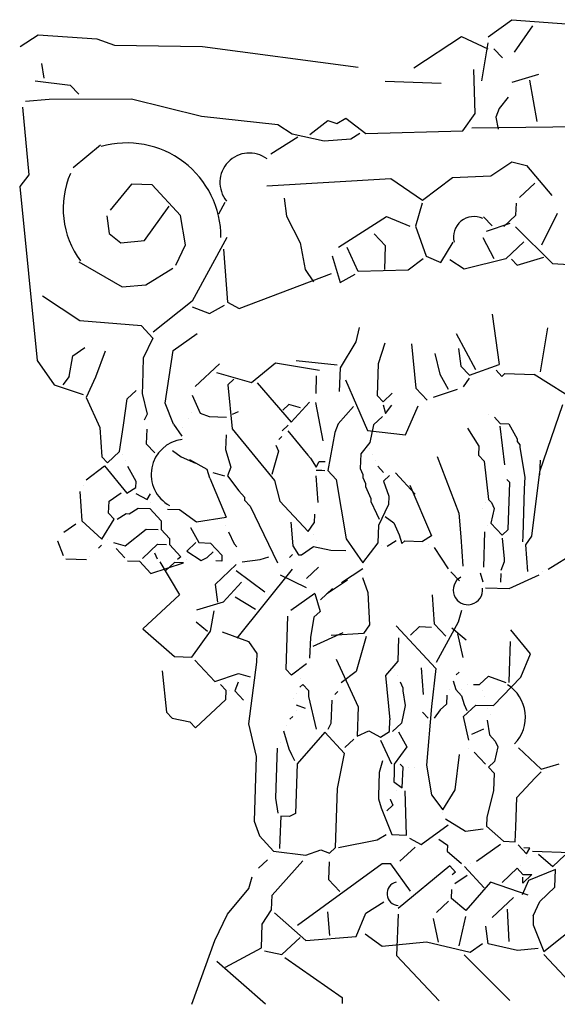
# Model space of a CAD drawing. Units: inches. Extents: x 106883 to 132479, y 57171 to 75315.
# Drawn here: x 114773 to 115153, y 69573 to 70269 of the extents above; entities that cross this region are included whole.
import ezdxf

# ---------------------------------------------------------------- set-up
doc = ezdxf.new("R2010")
doc.units = ezdxf.units.IN
doc.header["$MEASUREMENT"] = 0
doc.layers.get('0').update_dxf_attribs({"color": 2})
doc.layers.add('2D', color=7, linetype='Continuous')

# ---------------------------------------------------------------- blocks, each defined once
blk = doc.blocks.new('C-5CLM11')
at = {"layer": '2D', "color": 7}
for p, q in [((-0.0867, 6.8082), (0.0816, 6.9299)), ((0.0816, 6.9299), (0.7661, 6.8764)), ((0.2263, 6.8858), (0.0984, 6.7011)), ((-3.3904, 6.7412), (-3.2644, 6.8221)), ((-3.2644, 6.8221), (-2.8494, 6.7941)), ((-2.8494, 6.7941), (-2.7256, 6.7504)), ((-2.7256, 6.7504), (-2.1026, 6.7395)), ((-0.6098, 6.5888), (-0.2735, 6.8114)), ((-0.2735, 6.8114), (-0.0881, 6.7251)), ((-0.0874, 6.7667), (-0.1336, 6.4974)), ((-2.1026, 6.7395), (-1.0043, 6.5957)), ((-0.0466, 6.7244), (0.0146, 6.661)), ((-3.2398, 6.6203), (-3.2226, 6.5158)), ((-0.1765, 6.2666), (-0.1866, 6.5787)), ((0.2693, 6.5424), (0.0804, 6.4865)), ((-3.2856, 6.4972), (-3.0372, 6.4679)), ((-3.0372, 6.4679), (-2.9771, 6.4035)), ((-0.8128, 6.4961), (-0.4185, 6.4827)), ((0.2056, 6.503), (0.258, 6.2103)), ((-3.3528, 6.354), (-3.1861, 6.3691)), ((-3.1861, 6.3691), (-2.6042, 6.3701)), ((-2.6042, 6.3701), (-2.1096, 6.2493)), ((0.0561, 6.3834), (-0.009, 6.3025)), ((-3.375, 6.3132), (-3.329, 5.8337)), ((-0.2638, 6.1449), (-0.1765, 6.2666)), ((-0.009, 6.3025), (-0.0319, 6.2409)), ((-2.1096, 6.2493), (-1.5714, 6.1894)), ((-1.5714, 6.1894), (-1.4697, 6.1236)), ((-1.3452, 6.1194), (-1.2171, 6.2189)), ((-1.2171, 6.2189), (-1.1555, 6.1961)), ((-1.1555, 6.1961), (-1.0919, 6.2355)), ((-1.0919, 6.2355), (-0.9501, 6.1267)), ((-0.0319, 6.2409), (-0.014, 6.1572)), ((-1.4697, 6.1236), (-1.2428, 6.0744)), ((-1.0553, 6.0888), (-0.9916, 6.1281)), ((-0.9501, 6.1267), (-0.2638, 6.1449)), ((1.1089, 6.1813), (-0.2008, 6.1636)), ((-1.6199, 5.9833), (-1.4289, 6.1015)), ((-1.2428, 6.0744), (-1.0553, 6.0888)), ((-3.0155, 5.8854), (-2.8231, 6.045)), ((-0.0668, 5.8265), (0.082, 5.9254)), ((0.082, 5.9254), (0.1851, 5.9011)), ((0.1851, 5.9011), (0.3648, 5.6872)), ((-3.329, 5.8337), (-3.3941, 5.7528)), ((-1.6485, 5.7557), (-0.7739, 5.809)), ((-0.7739, 5.809), (-0.5505, 5.656)), ((-0.5505, 5.656), (-0.3373, 5.815)), ((-0.3373, 5.815), (-0.0668, 5.8265)), ((0.2431, 5.7744), (0.1358, 5.6742)), ((-3.3941, 5.7528), (-3.2697, 4.5226)), ((-2.6039, 5.7674), (-2.7556, 5.5856)), ((-2.4586, 5.7625), (-2.6039, 5.7674)), ((-2.2582, 5.5479), (-2.4586, 5.7625)), ((-1.9876, 5.5594), (-1.9433, 5.6411)), ((-1.5268, 5.6684), (-1.5102, 5.5432)), ((-0.5512, 5.6352), (-0.5984, 5.4706)), ((0.1108, 5.5503), (0.1136, 5.6334)), ((-2.5136, 5.3696), (-2.3391, 5.613)), ((-2.7778, 5.5448), (-2.7612, 5.4196)), ((-2.2237, 5.3389), (-2.2582, 5.5479)), ((-1.5102, 5.5432), (-1.4128, 5.3529)), ((-1.1437, 5.3229), (-0.8038, 5.5399)), ((-0.8038, 5.5399), (-0.6399, 5.472)), ((-0.1182, 5.5374), (-0.0581, 5.473)), ((0.025, 5.4701), (0.1108, 5.5503)), ((0.4021, 5.5612), (0.2906, 5.3364)), ((-0.5984, 5.4706), (-0.5225, 5.2602)), ((0.0672, 5.4895), (-0.101, 5.4329)), ((0.108, 5.4673), (0.3693, 5.2091)), ((-2.7612, 5.4196), (-2.6803, 5.3545)), ((-2.6803, 5.3545), (-2.5136, 5.3696)), ((-1.931, 5.3913), (-2.1749, 4.9424)), ((-0.8109, 5.3324), (-0.8911, 5.4182)), ((-0.4201, 5.2152), (-0.3321, 5.3576)), ((-0.1231, 5.3921), (-0.0451, 5.244)), ((0.1667, 5.3614), (0.038, 5.2411)), ((-2.2909, 5.1957), (-2.2237, 5.3389)), ((-1.9546, 5.309), (-1.9258, 4.934)), ((-1.4128, 5.3529), (-1.3777, 5.1646)), ((-1.0041, 5.1519), (-1.0814, 5.3208)), ((-0.8166, 5.1663), (-0.8109, 5.3324)), ((-2.9759, 5.2191), (-2.6702, 5.0424)), ((-1.1873, 5.2621), (-1.1314, 5.0731)), ((-0.5439, 5.2402), (-0.6505, 5.1607)), ((-0.5225, 5.2602), (-0.4201, 5.2152)), ((-0.2555, 5.168), (-0.3571, 5.2338)), ((0.038, 5.2411), (-0.2555, 5.168)), ((0.0795, 5.2397), (0.1196, 5.1968)), ((0.1196, 5.1968), (0.3085, 5.2527)), ((-2.5034, 5.0575), (-2.3124, 5.1757)), ((-1.3777, 5.1646), (-1.3182, 5.0795)), ((-0.6505, 5.1607), (-1.0041, 5.1519)), ((0.3693, 5.2091), (1.0121, 5.1664)), ((-1.8442, 4.8896), (-1.1916, 5.1375)), ((-1.1314, 5.0731), (-1.0255, 5.1319)), ((-2.6702, 5.0424), (-2.5034, 5.0575)), ((-2.9692, 4.8032), (-3.2334, 4.9785)), ((-2.1749, 4.9424), (-2.4525, 4.7233)), ((-2.1763, 4.9009), (-2.0532, 4.8552)), ((-2.0532, 4.8552), (-1.9473, 4.9139)), ((-1.9258, 4.934), (-1.8442, 4.8896)), ((-2.5341, 4.7676), (-2.9692, 4.8032)), ((-0.0585, 4.8496), (-0.0082, 4.4946)), ((-2.4539, 4.6818), (-2.5341, 4.7676)), ((-0.9967, 4.7569), (-1.021, 4.6538)), ((0.333, 4.7531), (0.2809, 4.4432)), ((-2.4539, 4.6818), (-2.5211, 4.5386)), ((-2.3114, 4.5938), (-2.1411, 4.7127)), ((-0.3125, 4.7128), (-0.1757, 4.4588)), ((-3.0192, 4.5556), (-2.9341, 4.615)), ((-2.3656, 4.2216), (-2.3114, 4.5938)), ((-1.021, 4.6538), (-1.1312, 4.4705)), ((-0.8599, 4.5028), (-0.8135, 4.6467)), ((-0.6267, 4.6404), (-0.5958, 4.3276)), ((-0.2953, 4.6083), (-0.2788, 4.4831)), ((-3.2697, 4.5226), (-3.1508, 4.3523)), ((-3.0449, 4.411), (-3.0192, 4.5556)), ((-2.7895, 4.5893), (-2.8581, 4.4046)), ((-2.5211, 4.5386), (-2.5275, 4.3518)), ((-1.4411, 4.5226), (-1.1512, 4.492)), ((-0.4628, 4.5724), (-0.4262, 4.4257)), ((-1.9822, 4.4995), (-2.1539, 4.3391)), ((-1.7581, 4.3672), (-1.5871, 4.5068)), ((-1.5871, 4.5068), (-1.2772, 4.4547)), ((-1.1312, 4.4705), (-1.1368, 4.3045)), ((-0.8677, 4.2745), (-0.8599, 4.5028)), ((-0.2788, 4.4831), (-0.2186, 4.4187)), ((-0.2186, 4.4187), (-0.0082, 4.4946)), ((-0.0304, 4.4538), (0.0097, 4.4109)), ((-3.0449, 4.411), (-3.0886, 4.3502)), ((-2.8581, 4.4046), (-2.9253, 4.2615)), ((-2.005, 4.4379), (-1.7581, 4.3672)), ((-1.8819, 4.3922), (-1.9248, 4.3521)), ((-1.2993, 4.4139), (-1.3036, 4.2894)), ((-1.0925, 4.3861), (-0.9385, 4.0276)), ((-0.4262, 4.4257), (-0.3675, 4.3198)), ((-0.2193, 4.3979), (-0.263, 4.3371)), ((0.0097, 4.4109), (0.0311, 4.431)), ((0.0311, 4.431), (0.2387, 4.4239)), ((0.6253, 4.1821), (0.2387, 4.4239)), ((-3.1508, 4.3523), (-2.9454, 4.2829)), ((-2.6348, 4.2516), (-2.5704, 4.3117)), ((-2.5275, 4.3518), (-2.5296, 4.2896)), ((-1.9248, 4.3521), (-1.8939, 4.0393)), ((-1.7166, 4.3658), (-1.4767, 4.0875)), ((-0.5958, 4.3276), (-0.5156, 4.2418)), ((-0.3052, 4.3177), (-0.4734, 4.2611)), ((-2.9253, 4.2615), (-2.8286, 4.0504)), ((-2.6619, 4.0655), (-2.6348, 4.2516)), ((-2.5296, 4.2896), (-2.493, 4.1429)), ((-2.1767, 4.2775), (-2.1187, 4.1509)), ((-0.8276, 4.2316), (-0.8677, 4.2745)), ((-0.7632, 4.2918), (-0.8276, 4.2316)), ((-2.3083, 4.0742), (-2.3656, 4.2216)), ((-1.4932, 4.2127), (-1.5361, 4.1726)), ((-1.4109, 4.1891), (-1.4932, 4.2127)), ((-1.4767, 4.0875), (-1.3472, 4.2285)), ((-1.3057, 4.2271), (-1.2526, 3.9552)), ((-1.0366, 4.1972), (-1.1446, 4.0762)), ((-0.8283, 4.2109), (-0.8097, 4.1479)), ((-0.8097, 4.1479), (-0.766, 4.2087)), ((-0.6693, 3.9976), (-0.5792, 4.2024)), ((0.4392, 4.2093), (0.2776, 3.7368)), ((-2.493, 4.1429), (-2.5152, 4.1021)), ((-2.2031, 4.1122), (-2.2031, 4.1122)), ((-2.181, 4.153), (-2.181, 4.153)), ((-2.1187, 4.1509), (-2.0571, 4.128)), ((-2.0571, 4.128), (-1.9326, 4.1238)), ((-1.8904, 4.1431), (-1.8482, 4.1625)), ((-0.8955, 4.0677), (-0.8311, 4.1278)), ((-0.0825, 4.1439), (-0.0825, 4.1439)), ((-0.0417, 4.1217), (-0.0016, 4.0788)), ((-2.8286, 4.0504), (-2.8149, 3.8421)), ((-2.689, 3.8794), (-2.6619, 4.0655)), ((-2.4965, 4.0391), (-2.5001, 3.9353)), ((-2.3083, 4.0742), (-2.2489, 3.9891)), ((-2.2468, 4.0514), (-2.2468, 4.0514)), ((-1.8939, 4.0393), (-1.5946, 3.6759)), ((-1.5411, 4.0273), (-1.4981, 4.0674)), ((-1.1446, 4.0762), (-1.1675, 4.0146)), ((-0.8955, 4.0677), (-0.9205, 3.9439)), ((-0.2313, 4.0451), (-0.1526, 3.9177)), ((-0.0023, 4.0581), (0.03, 3.7868)), ((-0.0016, 4.0788), (0.0606, 4.0767)), ((0.0606, 4.0767), (0.1194, 3.9708)), ((-1.9368, 3.9992), (-1.9404, 3.8955)), ((-1.9368, 3.9992), (-1.9368, 3.9992)), ((-1.564, 3.9658), (-1.5425, 3.9858)), ((-1.4996, 4.0259), (-1.3599, 3.8549)), ((-1.1675, 4.0146), (-1.2182, 3.7462)), ((-0.9385, 4.0276), (-0.6693, 3.9976)), ((0.1194, 3.9708), (0.1187, 3.95)), ((-2.5001, 3.9353), (-2.4399, 3.8709)), ((-1.9404, 3.8955), (-1.9031, 3.7695)), ((-1.5861, 3.925), (-1.5668, 3.8827)), ((-0.9205, 3.9439), (-0.9856, 3.863)), ((-0.9219, 3.9023), (-0.9219, 3.9023)), ((-0.1526, 3.9177), (-0.1547, 3.8554)), ((0.1187, 3.95), (0.1387, 3.9286)), ((0.1387, 3.9286), (0.138, 3.9078)), ((0.138, 3.9078), (0.1725, 3.6988)), ((-2.8149, 3.8421), (-2.7748, 3.7992)), ((-2.7748, 3.7992), (-2.689, 3.8794)), ((-2.6689, 3.8579), (-2.6689, 3.8579)), ((-2.3147, 3.8874), (-2.2538, 3.8438)), ((-2.2538, 3.8438), (-2.1515, 3.7988)), ((-1.5668, 3.8827), (-1.6139, 3.7181)), ((-1.3599, 3.8549), (-1.3399, 3.8335)), ((-1.3399, 3.8335), (-1.3005, 3.7698)), ((-0.9856, 3.863), (-0.9892, 3.7592)), ((-0.9026, 3.8601), (-0.9026, 3.8601)), ((-0.446, 3.8446), (-0.2934, 3.4446)), ((-0.1547, 3.8554), (-0.1146, 3.8125)), ((-2.9244, 3.6796), (-2.7963, 3.7791)), ((-2.7963, 3.7791), (-2.6366, 3.5867)), ((-2.6496, 3.8157), (-2.6496, 3.8157)), ((-2.5715, 3.6676), (-2.6303, 3.7735)), ((-2.0699, 3.7544), (-2.1923, 3.8209)), ((-1.9031, 3.7695), (-1.926, 3.708)), ((-1.3005, 3.7698), (-1.2783, 3.8106)), ((-1.2783, 3.8106), (-1.2368, 3.8092)), ((-0.9892, 3.7592), (-0.9698, 3.717)), ((-0.8833, 3.8179), (-0.8833, 3.8179)), ((-0.8639, 3.7757), (-0.8238, 3.7328)), ((-0.1146, 3.8125), (-0.0823, 3.5413)), ((0.2805, 3.8199), (0.2769, 3.7161)), ((-2.0512, 3.6914), (-2.0699, 3.7544)), ((-2.0512, 3.6914), (-1.9359, 3.4174)), ((-2.0291, 3.7322), (-1.9467, 3.7087)), ((-1.926, 3.708), (-1.8465, 3.6014)), ((-1.3026, 3.7075), (-1.2882, 3.52)), ((-1.3012, 3.749), (-1.2597, 3.7476)), ((-1.2597, 3.7476), (-1.2389, 3.7469)), ((-1.2182, 3.7462), (-1.158, 3.6818)), ((-0.9698, 3.717), (-0.9705, 3.6962)), ((-0.9705, 3.6962), (-0.9512, 3.654)), ((-0.783, 3.7106), (-0.8259, 3.6705)), ((-0.7408, 3.7299), (-0.6004, 3.5797)), ((0.1725, 3.6988), (0.1696, 3.6158)), ((0.2776, 3.7368), (0.2206, 3.2816)), ((-2.9465, 3.6388), (-2.9465, 3.6388)), ((-2.6366, 3.5867), (-2.5729, 3.6261)), ((-2.5729, 3.6261), (-2.5715, 3.6676)), ((-1.5946, 3.6759), (-1.558, 3.5292)), ((-1.158, 3.6818), (-1.0891, 3.2639)), ((-0.9512, 3.654), (-0.9519, 3.6332)), ((-0.9519, 3.6332), (-0.9132, 3.5488)), ((-0.8259, 3.6705), (-0.788, 3.5653)), ((-0.6398, 3.6434), (-0.4858, 3.2849)), ((0.0673, 3.6609), (0.0472, 3.6823)), ((0.056, 3.3288), (0.0673, 3.6609)), ((-2.9687, 3.598), (-2.955, 3.3897)), ((-2.7633, 3.5287), (-2.6781, 3.5881)), ((-2.5744, 3.5846), (-2.4927, 3.5402)), ((-2.4927, 3.5402), (-2.4706, 3.581)), ((-1.8465, 3.6014), (-1.8064, 3.5584)), ((-1.8064, 3.5584), (-1.8071, 3.5377)), ((-0.9132, 3.5488), (-0.9139, 3.528)), ((-0.788, 3.5653), (-0.7901, 3.503)), ((0.1696, 3.6158), (0.1583, 3.2837)), ((-2.7661, 3.4456), (-2.7633, 3.5287)), ((-2.6208, 3.4407), (-2.5571, 3.4801)), ((-2.5571, 3.4801), (-2.4741, 3.4773)), ((-2.4741, 3.4773), (-2.3939, 3.3914)), ((-2.4727, 3.5188), (-2.4727, 3.5188)), ((-1.8071, 3.5377), (-1.767, 3.4947)), ((-1.767, 3.4947), (-1.5729, 3.0933)), ((-1.558, 3.5292), (-1.3575, 3.3146)), ((-0.9139, 3.528), (-0.8752, 3.4436)), ((-0.8573, 3.3599), (-0.7901, 3.503)), ((-0.1259, 3.4804), (-0.1259, 3.4804)), ((-0.1037, 3.5212), (-0.1037, 3.5212)), ((-0.0823, 3.5413), (-0.0622, 3.5198)), ((-0.0429, 3.4776), (-0.0672, 3.3745)), ((-0.0622, 3.5198), (-0.0429, 3.4776)), ((-2.726, 3.4027), (-2.7661, 3.4456)), ((-2.7052, 3.402), (-2.6416, 3.4414)), ((-2.6416, 3.4414), (-2.6208, 3.4407)), ((-2.3496, 3.473), (-2.2666, 3.4702)), ((-2.2666, 3.4702), (-2.1448, 3.3829)), ((-2.1448, 3.3829), (-1.9359, 3.4174)), ((-1.3118, 3.4377), (-1.3139, 3.3754)), ((-0.8752, 3.4436), (-0.8559, 3.4014)), ((-0.8137, 3.4207), (-0.7528, 3.3771)), ((-0.2934, 3.4446), (-0.2783, 3.2778)), ((-3.0824, 3.311), (-2.9972, 3.3704)), ((-2.955, 3.3897), (-2.814, 3.2603)), ((-2.814, 3.2603), (-2.726, 3.4027)), ((-2.3939, 3.3914), (-2.396, 3.3291)), ((-2.1878, 3.3428), (-2.129, 3.2369)), ((-2.1878, 3.3428), (-2.1878, 3.3428)), ((-1.938, 3.3551), (-1.938, 3.3551)), ((-1.48, 3.3811), (-1.4649, 3.2143)), ((-1.3575, 3.3146), (-1.3139, 3.3754)), ((-0.8615, 3.2353), (-0.8573, 3.3599)), ((-0.7528, 3.3771), (-0.7141, 3.2927)), ((-0.0886, 3.3545), (-0.0886, 3.3545)), ((-0.0672, 3.3745), (0.013, 3.2887)), ((-2.6493, 3.2131), (-2.4998, 3.3327)), ((-2.4998, 3.3327), (-2.4168, 3.3299)), ((-2.396, 3.3291), (-2.3359, 3.2648)), ((-1.9187, 3.3129), (-1.88, 3.2285)), ((-1.3167, 3.2924), (-1.3167, 3.2924)), ((-0.7141, 3.2927), (-0.6955, 3.2297)), ((-0.4858, 3.2849), (-0.5495, 3.2455)), ((-0.2783, 3.2778), (-0.2646, 3.0696)), ((-0.1108, 3.3137), (-0.1193, 3.0646)), ((0.013, 3.2887), (0.056, 3.3288)), ((0.1583, 3.2837), (0.1569, 3.2422)), ((0.2206, 3.2816), (0.177, 3.2208)), ((-3.126, 3.2501), (-3.088, 3.1449)), ((-3.126, 3.2501), (-3.126, 3.2501)), ((-2.8368, 3.1987), (-2.8154, 3.2187)), ((-2.7725, 3.2588), (-2.7725, 3.2588)), ((-2.7317, 3.2367), (-2.6493, 3.2131)), ((-2.5276, 3.1258), (-2.4203, 3.2261)), ((-2.4203, 3.2261), (-2.3581, 3.224)), ((-2.3359, 3.2648), (-2.3373, 3.2232)), ((-2.3373, 3.2232), (-2.2571, 3.1374)), ((-2.2142, 3.1775), (-2.1498, 3.2376)), ((-2.129, 3.2369), (-2.046, 3.2341)), ((-2.046, 3.2341), (-1.9658, 3.1483)), ((-1.88, 3.2285), (-1.8599, 3.207)), ((-1.4649, 3.2143), (-1.4255, 3.1506)), ((-1.4047, 3.1499), (-1.3196, 3.2094)), ((-1.3196, 3.2094), (-1.1957, 3.1844)), ((-1.2974, 3.2502), (-1.2974, 3.2502)), ((-1.0891, 3.2639), (-0.9703, 3.0936)), ((-0.9703, 3.0936), (-0.8615, 3.2353)), ((-0.8415, 3.2139), (-0.8415, 3.2139)), ((-0.8, 3.2125), (-0.7363, 3.2519)), ((-0.6955, 3.2297), (-0.674, 3.2497)), ((-0.674, 3.2497), (-0.5495, 3.2455)), ((-0.5087, 3.2233), (-0.5087, 3.2233)), ((-0.4679, 3.2012), (-0.369, 3.0523)), ((0.0123, 3.2679), (0.0281, 3.1219)), ((0.177, 3.2208), (0.1914, 3.0333)), ((-2.9012, 3.1385), (-2.9012, 3.1385)), ((-2.7123, 3.1945), (-2.6522, 3.1301)), ((-2.4432, 3.1645), (-2.4239, 3.1223)), ((-2.2571, 3.1374), (-2.2786, 3.1173)), ((-2.2142, 3.1775), (-2.1125, 3.1117)), ((-2.1125, 3.1117), (-2.0703, 3.131)), ((-2.0703, 3.131), (-2.0274, 3.1711)), ((-1.9658, 3.1483), (-1.9672, 3.1067)), ((-1.6967, 3.1183), (-1.6337, 3.137)), ((-1.4884, 3.132), (-1.467, 3.1521)), ((-1.4255, 3.1506), (-1.4047, 3.1499)), ((-1.1957, 3.1844), (-1.092, 3.1808)), ((0.3374, 3.0491), (0.5284, 3.1672)), ((-3.068, 3.1234), (-2.9227, 3.1185)), ((-2.6321, 3.1086), (-2.5491, 3.1058)), ((-2.5491, 3.1058), (-2.4689, 3.0199)), ((-2.4689, 3.0199), (-2.2378, 3.0952)), ((-2.4038, 3.1008), (-2.2663, 2.8676)), ((-2.3, 3.0973), (-2.3644, 3.0372)), ((-2.2378, 3.0952), (-2.3, 3.0973)), ((-2.2163, 3.1152), (-2.2163, 3.1152)), ((-1.8642, 3.0825), (-2.0144, 2.9421)), ((-1.9672, 3.1067), (-2.0087, 3.1082)), ((-1.8219, 3.1018), (-1.6967, 3.1183)), ((-1.283, 3.0627), (-1.3689, 2.9825)), ((0.0274, 3.1012), (0.0046, 3.0396)), ((0.0281, 3.1219), (0.0274, 3.1012)), ((-1.8656, 3.0409), (-1.663, 2.8886)), ((-1.4705, 3.0483), (-1.8611, 2.5629)), ((-1.5549, 3.0096), (-1.371, 2.9202)), ((-0.9717, 3.0521), (-1.1205, 2.9532)), ((-0.349, 3.0309), (-0.2889, 2.9665)), ((-0.1414, 3.0238), (-0.1228, 2.9608)), ((0.0038, 3.0189), (0.0017, 2.9566)), ((0.0626, 2.913), (0.2737, 3.0097)), ((0.2951, 3.0297), (0.2951, 3.0297)), ((-2.0144, 2.9421), (-1.9979, 2.8169)), ((-1.8269, 2.9565), (-1.9564, 2.8155)), ((-1.0783, 2.9726), (-1.2271, 2.8738)), ((-0.9738, 2.9898), (-0.9358, 2.8846)), ((-2.2663, 2.8676), (-2.5238, 2.627)), ((-1.8719, 2.8541), (-1.7295, 2.7662)), ((-1.3101, 2.8766), (-1.4804, 2.7577)), ((-1.3101, 2.8766), (-1.2728, 2.7506)), ((-1.1842, 2.9139), (-1.27, 2.8337)), ((-0.9358, 2.8846), (-0.9228, 2.6556)), ((-0.4655, 2.6608), (-0.4792, 2.8691)), ((-0.1035, 2.9186), (0.0626, 2.913)), ((-1.9564, 2.8155), (-2.1453, 2.7596)), ((-2.0465, 2.6107), (-2.0208, 2.7553)), ((-1.5026, 2.7169), (-1.5153, 2.3433)), ((-1.2728, 2.7506), (-1.3158, 2.7105)), ((-0.2752, 2.7582), (-0.2987, 2.6759)), ((-2.1481, 2.6765), (-2.0672, 2.6114)), ((-1.3158, 2.7105), (-1.3415, 2.566)), ((-0.9228, 2.6556), (-0.9665, 2.5947)), ((-0.736, 2.6492), (-0.4553, 2.3488)), ((-0.6344, 2.5834), (-0.57, 2.6436)), ((-0.57, 2.6436), (-0.487, 2.6408)), ((-0.3853, 2.575), (-0.4655, 2.6608)), ((-0.2987, 2.6759), (-0.4539, 2.3903)), ((-2.5238, 2.627), (-2.3019, 2.4324)), ((-2.1774, 2.4282), (-2.0465, 2.6107)), ((-1.9634, 2.6079), (-1.7788, 2.5393)), ((-1.1117, 2.5997), (-1.3228, 2.503)), ((-0.9665, 2.5947), (-1.1955, 2.5818)), ((-0.9464, 2.5733), (-1.0172, 2.3263)), ((-0.3417, 2.6358), (-0.2407, 2.5493)), ((-0.3016, 2.5929), (-0.2657, 2.4254)), ((0.2131, 2.4507), (0.0734, 2.6217)), ((-1.7788, 2.5393), (-1.7193, 2.4541)), ((-1.3415, 2.566), (-1.3464, 2.4207)), ((-0.7181, 2.5655), (-0.7238, 2.3995)), ((0.0706, 2.5387), (0.0636, 2.3311)), ((-1.7193, 2.4541), (-1.7214, 2.3919)), ((0.1452, 2.2868), (0.2131, 2.4507)), ((-2.3019, 2.4324), (-2.1774, 2.4282)), ((-2.1573, 2.4067), (-2.017, 2.2565)), ((-1.7214, 2.3919), (-1.7778, 1.9574)), ((-1.3686, 2.3799), (-1.4752, 2.3004)), ((-1.1596, 2.4143), (-1.0049, 2.0766)), ((-0.7238, 2.3995), (-0.8103, 2.2985)), ((-2.3884, 2.3315), (-2.3568, 2.0395)), ((-2.017, 2.2565), (-1.8488, 2.3131)), ((-1.8488, 2.3131), (-1.7665, 2.2895)), ((-1.5153, 2.3433), (-1.4752, 2.3004)), ((-1.0172, 2.3263), (-1.1238, 2.2468)), ((-0.8103, 2.2985), (-0.7794, 1.9858)), ((-0.7466, 2.3379), (-0.7466, 2.3379)), ((-0.7273, 2.2957), (-0.7273, 2.2957)), ((-0.5591, 2.3523), (-0.5447, 2.1648)), ((-0.4553, 2.3488), (-0.4853, 2.0796)), ((-0.3115, 2.3023), (-0.29, 2.3224)), ((0.0636, 2.3311), (0.0607, 2.2481)), ((-1.9361, 2.1914), (-1.9762, 2.2343)), ((-1.8509, 2.2508), (-1.8738, 2.1893)), ((-1.8509, 2.2508), (-1.8509, 2.2508)), ((-1.4158, 2.2152), (-1.3943, 2.2353)), ((-1.4136, 2.2775), (-1.4136, 2.2775)), ((-1.3943, 2.2353), (-1.3542, 2.1923)), ((-0.7079, 2.2535), (-0.6886, 2.2112)), ((-0.3336, 2.2615), (-0.315, 2.1985)), ((-0.2306, 2.2372), (-0.2306, 2.2372)), ((-0.1891, 2.2358), (-0.1475, 2.2344)), ((-0.1475, 2.2344), (-0.0832, 2.2945)), ((-0.0832, 2.2945), (0.04, 2.2488)), ((-0.0487, 2.0856), (0.1452, 2.2868)), ((-1.9382, 2.1291), (-1.9361, 2.1914)), ((-1.9153, 2.1907), (-1.9153, 2.1907)), ((-1.8738, 2.1893), (-1.8136, 2.1249)), ((-1.4379, 2.1744), (-1.4379, 2.1744)), ((-1.4158, 2.2152), (-1.4158, 2.2152)), ((-1.3542, 2.1923), (-1.3556, 2.1508)), ((-1.1681, 2.1652), (-1.1466, 2.1853)), ((-1.1681, 2.1652), (-1.1681, 2.1652)), ((-0.6886, 2.2112), (-0.6893, 2.1905)), ((-0.6893, 2.1905), (-0.6721, 2.086)), ((-0.3787, 2.1591), (-0.3808, 2.0969)), ((-0.3565, 2.1999), (-0.3565, 2.1999)), ((-0.315, 2.1985), (-0.2749, 2.1556)), ((-0.2735, 2.1971), (-0.2735, 2.1971)), ((-0.1282, 2.1922), (-0.1282, 2.1922)), ((-2.1528, 1.9286), (-1.9382, 2.1291)), ((-1.4601, 2.1336), (-1.4601, 2.1336)), ((-1.4407, 2.0914), (-1.3792, 2.0685)), ((-1.3556, 2.1508), (-1.3011, 1.9204)), ((-1.1903, 2.1244), (-1.1959, 1.9584)), ((-0.3808, 2.0969), (-0.4237, 2.0568)), ((-0.2749, 2.1556), (-0.2563, 2.0926)), ((-0.2591, 2.0096), (-0.1732, 2.0898)), ((-0.2563, 2.0926), (-0.2369, 2.0504)), ((-0.1732, 2.0898), (-0.0487, 2.0856)), ((-0.1089, 2.1499), (-0.1089, 2.1499)), ((-2.3568, 2.0395), (-2.3167, 1.9965)), ((-1.4422, 2.0499), (-1.4422, 2.0499)), ((-1.0049, 2.0766), (-1.0119, 1.869)), ((-0.6721, 2.086), (-0.6971, 1.9622)), ((-0.549, 2.0403), (-0.5089, 1.9973)), ((-0.4853, 2.0796), (-0.5202, 1.6652)), ((-0.4237, 2.0568), (-0.4674, 1.9959)), ((-0.0909, 2.0662), (-0.0909, 2.0662)), ((-0.0716, 2.024), (-0.0716, 2.024)), ((-2.3167, 1.9965), (-2.1929, 1.9715)), ((-2.1929, 1.9715), (-2.1528, 1.9286)), ((-1.7778, 1.9574), (-1.7233, 1.727)), ((-1.508, 1.9482), (-1.508, 1.9482)), ((-1.4858, 1.989), (-1.4643, 2.0091)), ((-1.4858, 1.989), (-1.4858, 1.989)), ((-1.1959, 1.9584), (-1.2181, 1.9176)), ((-0.7822, 1.9027), (-0.7794, 1.9858)), ((-0.6971, 1.9622), (-0.7615, 1.902)), ((-0.2232, 1.8421), (-0.2591, 2.0096)), ((-0.0938, 1.9832), (-0.0765, 1.8787)), ((-1.5301, 1.9074), (-1.4929, 1.7815)), ((-1.2396, 1.8975), (-1.4341, 1.6756)), ((-1.0992, 1.7473), (-1.2396, 1.8975)), ((-1.0119, 1.869), (-0.9275, 1.9077)), ((-0.9275, 1.9077), (-0.8459, 1.8633)), ((-0.8459, 1.8633), (-0.7822, 1.9027)), ((-0.72, 1.9006), (-0.6612, 1.7947)), ((-0.2011, 1.883), (-0.1166, 1.9216)), ((-0.0765, 1.8787), (-0.0364, 1.8358)), ((-1.5537, 1.8251), (-1.5537, 1.8251)), ((-1.0978, 1.7888), (-1.0334, 1.849)), ((-0.8466, 1.8426), (-0.7692, 1.6737)), ((-0.0364, 1.8358), (-0.0171, 1.7936)), ((-1.5759, 1.7843), (-1.578, 1.722)), ((-1.4929, 1.7815), (-1.4735, 1.7393)), ((-1.4735, 1.7393), (-1.4542, 1.697)), ((-1.1492, 1.4996), (-1.0992, 1.7473)), ((-0.6612, 1.7947), (-0.7485, 1.673)), ((-0.3183, 1.4921), (-0.289, 1.7405)), ((-0.2254, 1.7799), (-0.2254, 1.7799)), ((-0.1845, 1.7577), (-0.1044, 1.6719)), ((-0.0171, 1.7936), (-0.0414, 1.6905)), ((0.1282, 1.7886), (0.2893, 1.6377)), ((-1.7233, 1.727), (-1.7388, 1.2704)), ((-1.578, 1.722), (-1.5879, 1.4315)), ((-1.4341, 1.6756), (-1.4461, 1.3227)), ((-0.8308, 1.6966), (-0.8544, 1.6143)), ((-0.7485, 1.673), (-0.7506, 1.6107)), ((-0.6869, 1.6501), (-0.707, 1.6716)), ((-0.0414, 1.6905), (-0.0843, 1.6504)), ((0.2893, 1.6377), (0.4152, 1.675)), ((-0.8544, 1.6143), (-0.86, 1.4482)), ((-0.7506, 1.6107), (-0.7527, 1.5485)), ((-0.6919, 1.5048), (-0.6869, 1.6501)), ((-0.6454, 1.6487), (-0.6454, 1.6487)), ((-0.6039, 1.6473), (-0.6039, 1.6473)), ((-0.5202, 1.6652), (-0.4857, 1.4563)), ((-0.0843, 1.6504), (-0.0442, 1.6075)), ((-0.0442, 1.6075), (-0.0484, 1.4829)), ((0.2457, 1.5768), (0.2886, 1.6169)), ((-0.7527, 1.5485), (-0.6919, 1.5048)), ((0.1162, 1.4358), (0.2457, 1.5768)), ((-1.1633, 1.0845), (-1.1492, 1.4996)), ((-0.7341, 1.4855), (-0.7341, 1.4855)), ((-0.6617, 1.1713), (-0.6718, 1.4834)), ((-0.4062, 1.3497), (-0.3183, 1.4921)), ((-0.0484, 1.4829), (-0.0963, 1.2976)), ((-1.5879, 1.4315), (-1.5707, 1.327)), ((-0.86, 1.4482), (-0.8607, 1.4275)), ((-0.8607, 1.4275), (-0.8421, 1.3645)), ((-0.7777, 1.4247), (-0.7777, 1.4247)), ((-0.7777, 1.4247), (-0.7584, 1.3824)), ((-0.4857, 1.4563), (-0.4062, 1.3497)), ((0.1091, 1.2282), (0.1162, 1.4358)), ((-1.4461, 1.3227), (-1.4884, 1.3034)), ((-0.8421, 1.3645), (-0.7654, 1.1749)), ((-0.7584, 1.3824), (-0.8013, 1.3423)), ((-0.4069, 1.3289), (-0.4069, 1.3289)), ((-1.7388, 1.2704), (-1.7009, 1.1652)), ((-1.5506, 1.3055), (-1.5563, 1.1395)), ((-1.4884, 1.3034), (-1.5506, 1.3055)), ((-0.3876, 1.2867), (-0.2451, 1.1987)), ((-0.0963, 1.2976), (-0.0984, 1.2353)), ((-0.56, 1.1055), (-0.3683, 1.2445)), ((-0.2451, 1.1987), (-0.1199, 1.2152)), ((-0.0984, 1.2353), (0.0226, 1.1273)), ((0.1056, 1.1244), (0.1091, 1.2282)), ((-1.7009, 1.1652), (-1.6006, 1.0579)), ((-1.5563, 1.1395), (-1.5584, 1.0772)), ((-1.1426, 1.0838), (-0.8706, 1.1369)), ((-0.8706, 1.1369), (-0.807, 1.1763)), ((-0.7654, 1.1749), (-0.6617, 1.1713)), ((-0.6416, 1.1499), (-0.56, 1.1055)), ((-0.4341, 1.1428), (-0.3732, 1.0992)), ((0.0226, 1.1273), (0.1056, 1.1244)), ((-1.6006, 1.0579), (-1.373, 1.0293)), ((-1.373, 1.0293), (-1.2678, 1.0673)), ((-1.2678, 1.0673), (-1.2063, 1.0444)), ((-1.2063, 1.0444), (-1.1633, 1.0845)), ((-0.7095, 0.986), (-0.6022, 1.0862)), ((-0.3732, 1.0992), (-0.3746, 1.0577)), ((-0.3746, 1.0577), (-0.2737, 0.9711)), ((-0.1692, 0.9883), (0.0011, 1.1072)), ((0.1256, 1.103), (0.1858, 1.0386)), ((0.208, 1.0794), (0.1664, 1.0808)), ((0.1858, 1.0386), (0.208, 1.0794)), ((0.228, 1.0579), (0.4978, 1.0487)), ((-1.6442, 0.997), (-1.7086, 0.9369)), ((-1.6221, 1.0378), (-1.6221, 1.0378)), ((-1.6112, 0.7465), (-1.3952, 0.9885)), ((-1.2084, 0.9822), (-1.2126, 0.8576)), ((-1.207, 1.0237), (-1.207, 1.0237)), ((0.1851, 1.0178), (0.1851, 1.0178)), ((0.2688, 1.0358), (0.3698, 0.9492)), ((0.3698, 0.9492), (0.4556, 1.0294)), ((-0.8348, 0.9694), (-1.4315, 0.5326)), ((-0.7725, 0.9673), (-0.8348, 0.9694)), ((-0.6336, 0.7756), (-0.7725, 0.9673)), ((-0.3574, 0.9532), (-0.7208, 0.6539)), ((-0.3574, 0.9532), (-0.3173, 0.9103)), ((-0.3173, 0.9103), (-0.3388, 0.8902)), ((-0.2536, 0.9497), (-0.1133, 0.7994)), ((-0.2114, 0.969), (-0.2114, 0.969)), ((0.0127, 0.8367), (0.12, 0.9369)), ((0.12, 0.9369), (0.1601, 0.894)), ((0.1414, 0.957), (0.1414, 0.957)), ((0.3898, 0.9277), (0.2002, 0.8511)), ((0.3856, 0.8032), (0.3898, 0.9277)), ((-1.7758, 0.7937), (-1.7523, 0.876)), ((-1.2126, 0.8576), (-1.1324, 0.7718)), ((-0.235, 0.8867), (-0.3201, 0.8272)), ((-0.0704, 0.8395), (-0.2435, 0.6376)), ((0.1966, 0.7473), (-0.0704, 0.8395)), ((0.2002, 0.8511), (0.1551, 0.7487)), ((0.2223, 0.8919), (0.158, 0.8317)), ((0.158, 0.8317), (0.1594, 0.8733)), ((0.1601, 0.894), (0.2223, 0.8919)), ((-1.9275, 0.6118), (-1.7758, 0.7937)), ((-0.3444, 0.7242), (-0.3423, 0.7864)), ((0.2783, 0.703), (0.3856, 0.8032)), ((-1.6148, 0.6427), (-1.6112, 0.7465)), ((-0.9506, 0.6201), (-0.8232, 0.6989)), ((-0.3659, 0.7041), (-0.4517, 0.6239)), ((-0.2435, 0.6376), (-0.3444, 0.7242)), ((0.0922, 0.7301), (-0.0581, 0.5897)), ((0.2332, 0.6006), (0.2783, 0.703)), ((0.3078, 0.3487), (0.7778, 0.7275)), ((-1.6806, 0.5411), (-1.6148, 0.6427)), ((-1.2204, 0.6293), (-1.2053, 0.4626)), ((0.0478, 0.6485), (0.0608, 0.4195)), ((-2.0169, 0.4279), (-1.9275, 0.6118)), ((-1.5947, 0.6213), (-1.3727, 0.4267)), ((-1.0185, 0.4562), (-0.9506, 0.6201)), ((-0.7223, 0.6124), (-0.7322, 0.3218)), ((-0.4739, 0.5831), (-0.438, 0.4157)), ((-0.2449, 0.5961), (-0.2935, 0.39)), ((0.2332, 0.6006), (0.2311, 0.5383)), ((-1.6862, 0.375), (-1.6806, 0.5411)), ((-0.0852, 0.4036), (-0.1017, 0.5289)), ((0.2311, 0.5383), (0.3078, 0.3487)), ((-2.1777, -0.0238), (-2.0169, 0.4279)), ((-1.5423, 0.3286), (-1.4136, 0.4489)), ((-1.3727, 0.4267), (-1.0185, 0.4562)), ((-0.9555, 0.4748), (-0.8338, 0.3876)), ((-0.8338, 0.3876), (-0.5211, 0.4185)), ((-0.5211, 0.4185), (-0.2118, 0.3456)), ((-1.9402, 0.2382), (-1.6862, 0.375)), ((-1.6662, 0.3536), (-1.5423, 0.3286)), ((-0.2118, 0.3456), (-0.1267, 0.4051)), ((0.121, 0.3551), (-0.0852, 0.4036)), ((0.2669, 0.3709), (0.121, 0.3551)), ((-2.0011, 0.2819), (-1.6581, -0.0207)), ((-1.5223, 0.3071), (-1.1164, 0.0232)), ((-0.7322, 0.3218), (-0.4314, -0.0002)), ((-0.2541, 0.3263), (0.0674, 0.0036)), ((0.307, 0.328), (0.5877, 0.0275)), ((-1.1164, 0.0232), (-1.1178, -0.0183))]:
    blk.add_line(p, q, dxfattribs=at)
for centre, radius, start, end in [((-2.6374, 5.3946), 0.6646, 359.73468, 105.9287), ((-1.7723, 5.7807), 0.2077, 53.05798, 219.23593), ((-2.4643, 5.5965), 0.623, 156.60226, 216.41748), ((-0.1854, 5.3942), 0.1454, 64.85141, 193.9954), ((-2.2166, 3.7178), 0.2492, 96.79616, 241.48495), ((-0.2287, 2.9021), 0.1038, 119.01376, 7.51232), ((-0.093, 2.004), 0.27, 315.77631, 57.79356), ((-0.7173, 0.7576), 0.0831, 102.08624, 268.05)]:
    blk.add_arc(centre, radius, start, end, dxfattribs=at)
blk = doc.blocks.new('A$C194F47F3')
at = {"xscale": 100, "yscale": 100, "zscale": 100}
blk.add_blockref('C-5CLM11', (7253.44, 10043.97), dxfattribs=at)

msp = doc.modelspace()

# ---------------------------------------------------------------- block references
msp.add_blockref('A$C194F47F3', (107858.87, 59531.89))

doc.saveas('drawing.dxf')
